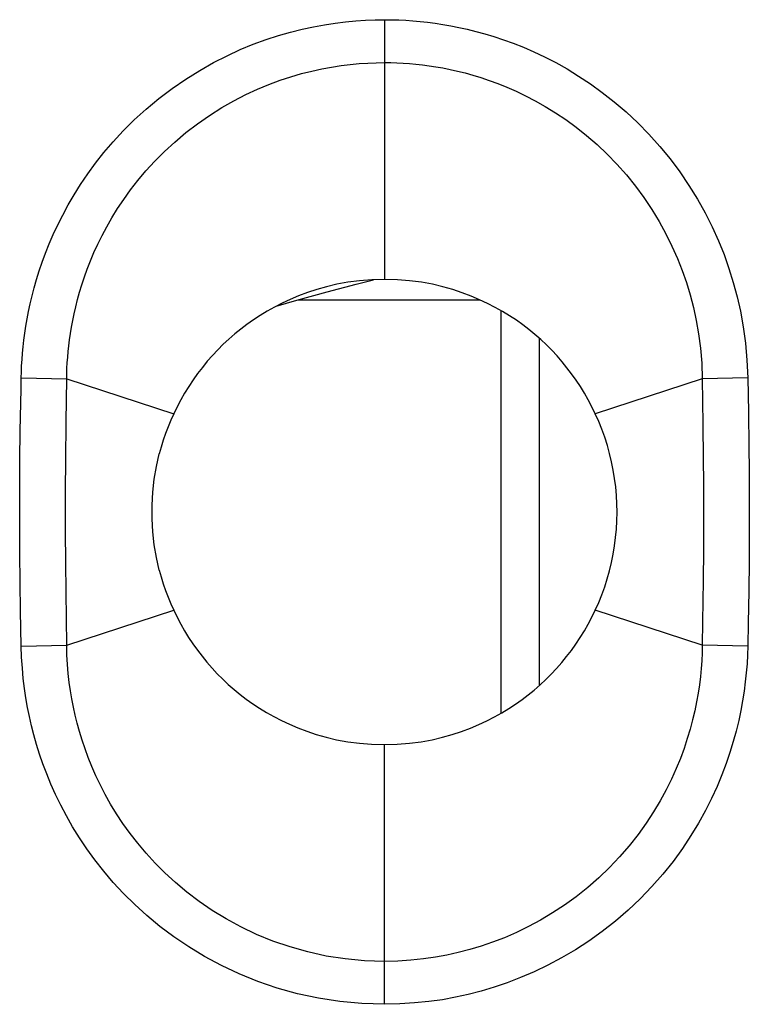
# Model space of a CAD drawing. Units: millimetres. Extents: x -11.2 to 11.2, y -24.5 to 24.5.
# Drawn here: x 0.3 to 5, y 9.7 to 16.1 of the extents above; entities that cross this region are included whole.
import ezdxf

# ---------------------------------------------------------------- set-up
doc = ezdxf.new("R2010")
doc.units = ezdxf.units.MM
doc.header["$LTSCALE"] = 16.335
doc.layers.get('0').update_dxf_attribs({"linetype": 'CONTINUOUS'})
doc.layers.add('ASSI', color=7, linetype='CONTINUOUS')
doc.layers.add('RACCORDO', color=7, linetype='CONTINUOUS')

msp = doc.modelspace()

# ---------------------------------------------------------------- linework, layer by layer
at = {"color": 7, "linetype": 'CONTINUOUS'}
for p, q in [((3.4, 14.1988), (3.4, 11.6011)), ((3.65, 11.7819), (3.65, 14.0183))]:
    msp.add_line(p, q, dxfattribs=at)
for points in [[(2.65, 14.4), (2.5677, 14.3969), (2.4891, 14.3907), (2.4143, 14.3814), (2.3435, 14.3686), (2.2764, 14.3527), (2.2127, 14.3348), (2.1526, 14.3153), (2.0958, 14.2938), (2.0415, 14.2709), (1.9897, 14.2469), (1.9405, 14.2215), (1.8932, 14.1951), (1.848, 14.1677), (1.8047, 14.1393), (1.763, 14.1098), (1.7228, 14.0794), (1.6841, 14.0479), (1.6466, 14.0151), (1.61, 13.9811), (1.5746, 13.9457), (1.5403, 13.9092), (1.5072, 13.8715), (1.4752, 13.8325), (1.4446, 13.7925), (1.4153, 13.7515), (1.3873, 13.7095), (1.3608, 13.6667), (1.3359, 13.6232), (1.3125, 13.579), (1.2905, 13.5339)], [(1.9517, 14.2273), (2.0843, 14.2655), (2.2795, 14.3196), (2.4672, 14.3693), (2.5782, 14.3973)], [(4.0095, 13.5339), (3.9877, 13.5787), (3.9645, 13.6227), (3.9398, 13.6659), (3.9136, 13.7084), (3.886, 13.7501), (3.8571, 13.7908), (3.8269, 13.8304), (3.7953, 13.8691), (3.7626, 13.9065), (3.7288, 13.9427), (3.6938, 13.9778), (3.6576, 14.0116), (3.6203, 14.0443), (3.5819, 14.0757), (3.5419, 14.1062), (3.5003, 14.1358), (3.4571, 14.1645), (3.4119, 14.1921), (3.3646, 14.2188), (3.3153, 14.2445), (3.2633, 14.2688), (3.2088, 14.292), (3.1517, 14.3138), (3.0911, 14.3337), (3.0269, 14.3518), (2.9592, 14.368), (2.8877, 14.3811), (2.8123, 14.3905), (2.733, 14.3969), (2.65, 14.4)], [(4.0095, 12.2661), (4.0316, 12.3158), (4.0519, 12.3663), (4.0703, 12.4173), (4.0868, 12.4691), (4.1015, 12.5215), (4.1142, 12.5744), (4.125, 12.6277), (4.1339, 12.6814), (4.1409, 12.7354), (4.1459, 12.7896), (4.1489, 12.844), (4.15, 12.8984), (4.1491, 12.9529), (4.1461, 13.0073), (4.1412, 13.0616), (4.1343, 13.1157), (4.1255, 13.1695), (4.1146, 13.2231), (4.1019, 13.2763), (4.0872, 13.3292), (4.0706, 13.3815), (4.0521, 13.433), (4.0317, 13.4838), (4.0095, 13.5339)], [(1.2905, 12.2661), (1.3123, 12.2213), (1.3356, 12.1773), (1.3603, 12.1341), (1.3865, 12.0917), (1.4142, 12.05), (1.4432, 12.0093), (1.4735, 11.9697), (1.505, 11.931), (1.5378, 11.8936), (1.5716, 11.8573), (1.6065, 11.8223), (1.6427, 11.7884), (1.6799, 11.7557), (1.7183, 11.7242), (1.7583, 11.6936), (1.7999, 11.664), (1.8431, 11.6354), (1.8883, 11.6078), (1.9356, 11.5811), (1.985, 11.5554), (2.037, 11.5311), (2.0915, 11.508), (2.1486, 11.4861), (2.2092, 11.4662), (2.2734, 11.4481), (2.341, 11.4319), (2.4125, 11.4189), (2.4879, 11.4094), (2.567, 11.4031), (2.65, 11.4)], [(2.65, 11.4), (2.7324, 11.4031), (2.8109, 11.4092), (2.8857, 11.4185), (2.9566, 11.4313), (3.0237, 11.4472), (3.0874, 11.465), (3.1476, 11.4846), (3.2043, 11.5061), (3.2586, 11.529), (3.3104, 11.5531), (3.3596, 11.5785), (3.4068, 11.6049), (3.4521, 11.6323), (3.4953, 11.6608), (3.537, 11.6902), (3.5772, 11.7207), (3.6159, 11.7522), (3.6535, 11.7849), (3.69, 11.819), (3.7255, 11.8543), (3.7597, 11.8908), (3.7929, 11.9286), (3.8248, 11.9675), (3.8555, 12.0075), (3.8848, 12.0485), (3.9127, 12.0905), (3.9392, 12.1333), (3.9641, 12.1768), (3.9875, 12.221), (4.0095, 12.2661)]]:
    msp.add_lwpolyline(points, dxfattribs=at)
at = {"layer": 'ASSI', "color": 250, "linetype": 'CONTINUOUS'}
for p, q in [((2.65, 16.0741), (2.65, 14.4)), ((0.3069, 13.764), (0.6003, 13.7586)), ((0.5967, 13.4819), (0.6003, 13.7586)), ((0.6003, 13.7586), (1.2905, 13.5339)), ((4.6997, 13.7586), (4.0095, 13.5339)), ((4.9931, 13.764), (4.6997, 13.7586)), ((4.6997, 13.7586), (4.7034, 13.4657)), ((4.9931, 13.764), (4.9969, 13.544)), ((4.9969, 13.544), (5.0001, 13.3208)), ((0.5942, 13.233), (0.5967, 13.4819)), ((4.7034, 13.4657), (4.7057, 13.2412)), ((0.2989, 13.2361), (0.3012, 13.4232)), ((5.0001, 13.3208), (5.0017, 13.1671)), ((0.2974, 13.0422), (0.2989, 13.2361)), ((0.593, 13.0407), (0.5942, 13.233)), ((4.7057, 13.2412), (4.7068, 13.0884)), ((5.0017, 13.1671), (5.0027, 13.0141)), ((4.7068, 13.0884), (4.7072, 12.9379)), ((0.2971, 12.9081), (0.2974, 13.0422)), ((0.5927, 12.9081), (0.593, 13.0407)), ((5.0027, 13.0141), (5.0029, 12.8642)), ((0.2973, 12.7721), (0.2971, 12.9081)), ((0.593, 12.7734), (0.5927, 12.9081)), ((4.7072, 12.9379), (4.7071, 12.7929)), ((5.0029, 12.8642), (5.0024, 12.7208)), ((0.2982, 12.6375), (0.2973, 12.7721)), ((0.5941, 12.5746), (0.593, 12.7734)), ((4.7071, 12.7929), (4.7064, 12.6541)), ((5.0024, 12.7208), (5.0013, 12.5851)), ((0.3004, 12.4429), (0.2982, 12.6375)), ((4.7064, 12.6541), (4.7048, 12.4591)), ((0.596, 12.3849), (0.5941, 12.5746)), ((5.0013, 12.5851), (4.9989, 12.3903)), ((0.303, 12.2625), (0.3004, 12.4429)), ((4.7048, 12.4591), (4.7017, 12.1911)), ((0.6003, 12.0414), (0.596, 12.3849)), ((4.9989, 12.3903), (4.9958, 12.186)), ((0.3069, 12.036), (0.303, 12.2625)), ((0.6003, 12.0414), (1.2905, 12.2661)), ((4.6997, 12.0414), (4.0095, 12.2661)), ((4.7017, 12.1911), (4.6997, 12.0414)), ((4.9958, 12.186), (4.9931, 12.036)), ((0.3069, 12.036), (0.6003, 12.0414)), ((4.9931, 12.036), (4.6997, 12.0414)), ((2.65, 9.7259), (2.65, 11.4))]:
    msp.add_line(p, q, dxfattribs=at)
for points in [[(0.3069, 13.764), (0.3079, 13.8031), (0.3096, 13.8428), (0.3122, 13.8831), (0.3154, 13.9239), (0.3193, 13.9653), (0.3243, 14.008), (0.3302, 14.0522), (0.3371, 14.0978), (0.3452, 14.1447), (0.3545, 14.193), (0.3651, 14.2425), (0.3772, 14.2935), (0.3909, 14.3458), (0.4062, 14.3996), (0.4234, 14.4548), (0.4427, 14.5114), (0.4639, 14.5694), (0.4876, 14.6288), (0.5138, 14.6895), (0.5425, 14.7516), (0.5744, 14.8148), (0.6094, 14.8794), (0.6476, 14.9452), (0.6897, 15.0119), (0.7356, 15.0795), (0.7854, 15.1481), (0.8403, 15.2172), (0.9003, 15.2873), (0.9654, 15.3579), (1.0359, 15.4277), (1.1129, 15.4973), (1.1952, 15.566), (1.2801, 15.6307), (1.3678, 15.6908), (1.458, 15.747), (1.5471, 15.7976), (1.6342, 15.8421), (1.7201, 15.8812), (1.804, 15.9158), (1.8858, 15.946), (1.9655, 15.9717), (2.0432, 15.9941), (2.1186, 16.0131), (2.1919, 16.0288), (2.2631, 16.0419), (2.3322, 16.0526), (2.3993, 16.0606), (2.4646, 16.0668), (2.5282, 16.0712), (2.59, 16.0736), (2.65, 16.0741)], [(2.65, 16.0741), (2.6956, 16.0737), (2.7414, 16.0724), (2.7875, 16.0701), (2.8336, 16.0669), (2.88, 16.0628), (2.9274, 16.0576), (2.9761, 16.0513), (3.0258, 16.0438), (3.0769, 16.0348), (3.1294, 16.0245), (3.1833, 16.0126), (3.239, 15.9987), (3.2965, 15.983), (3.3558, 15.9652), (3.4171, 15.9448), (3.4804, 15.9217), (3.5457, 15.896), (3.613, 15.8667), (3.6825, 15.8338), (3.754, 15.7973), (3.8271, 15.7563), (3.902, 15.7106), (3.9785, 15.6603), (4.0549, 15.6051), (4.1316, 15.5447), (4.2083, 15.4793), (4.2829, 15.4098), (4.3552, 15.3358), (4.4254, 15.2576), (4.4919, 15.1765), (4.5546, 15.0924), (4.6137, 15.0053), (4.6682, 14.9172), (4.7179, 14.8282), (4.763, 14.7381), (4.8038, 14.6482), (4.8398, 14.5595), (4.8714, 14.4709), (4.8994, 14.3804), (4.9245, 14.2881), (4.946, 14.1938), (4.9637, 14.0946), (4.9774, 13.9894), (4.9872, 13.8792), (4.9931, 13.764)], [(0.6003, 13.7586), (0.601, 13.7927), (0.6022, 13.8274), (0.6042, 13.8626), (0.6067, 13.8983), (0.61, 13.9346), (0.614, 13.9721), (0.6189, 14.011), (0.6248, 14.0511), (0.6316, 14.0924), (0.6395, 14.1349), (0.6485, 14.1785), (0.6588, 14.2234), (0.6705, 14.2695), (0.6836, 14.3169), (0.6984, 14.3655), (0.7148, 14.4154), (0.7332, 14.4664), (0.7535, 14.5186), (0.7761, 14.5721), (0.801, 14.6266), (0.8285, 14.6824), (0.8587, 14.7393), (0.8919, 14.7972), (0.9284, 14.8561), (0.9683, 14.9157), (1.0118, 14.9761), (1.0594, 15.0373), (1.1117, 15.0993), (1.1687, 15.1616), (1.2303, 15.2236), (1.2975, 15.2855), (1.3696, 15.3463), (1.4443, 15.4036), (1.5213, 15.4572), (1.6003, 15.507), (1.6788, 15.5518), (1.7554, 15.5912), (1.8308, 15.6261), (1.9046, 15.6567), (1.9766, 15.6835), (2.0467, 15.7065), (2.1151, 15.7264), (2.1816, 15.7432), (2.2461, 15.7573), (2.3088, 15.769), (2.3698, 15.7784), (2.4289, 15.7857), (2.4865, 15.7911), (2.5426, 15.7948), (2.5971, 15.797), (2.65, 15.7977)], [(2.65, 15.7977), (2.6902, 15.7973), (2.7306, 15.7961), (2.7713, 15.7941), (2.8119, 15.7912), (2.8528, 15.7876), (2.8946, 15.783), (2.9375, 15.7773), (2.9813, 15.7706), (3.0264, 15.7627), (3.0727, 15.7534), (3.1201, 15.7428), (3.1692, 15.7305), (3.2199, 15.7165), (3.272, 15.7006), (3.326, 15.6825), (3.3817, 15.662), (3.4391, 15.639), (3.4984, 15.613), (3.5595, 15.5839), (3.6222, 15.5513), (3.6865, 15.515), (3.7524, 15.4745), (3.8193, 15.4298), (3.8865, 15.3808), (3.9538, 15.3274), (4.0207, 15.2695), (4.0859, 15.2078), (4.1492, 15.1425), (4.2103, 15.0734), (4.2683, 15.0016), (4.323, 14.9273), (4.3744, 14.8505), (4.4217, 14.7726), (4.4648, 14.6939), (4.504, 14.6147), (4.5391, 14.5353), (4.5699, 14.457), (4.5971, 14.3792), (4.6214, 14.2995), (4.6426, 14.2183), (4.6607, 14.1357), (4.676, 14.0484), (4.688, 13.9557), (4.6961, 13.859), (4.6997, 13.7586)], [(0.3012, 13.4232), (0.3056, 13.6909), (0.3069, 13.764)], [(2.65, 9.7259), (2.5037, 9.7313), (2.3614, 9.7444), (2.2233, 9.7652), (2.089, 9.7941), (1.9587, 9.8306), (1.8336, 9.873), (1.7135, 9.9215), (1.5986, 9.9759), (1.4898, 10.034), (1.3876, 10.0958), (1.2916, 10.1612), (1.2016, 10.2285), (1.1178, 10.2975), (1.0401, 10.3684), (0.9677, 10.4399), (0.9007, 10.5119), (0.8391, 10.5844), (0.7821, 10.6567), (0.7297, 10.7285), (0.682, 10.8001), (0.638, 10.8709), (0.598, 10.9408), (0.5617, 11.0099), (0.5286, 11.078), (0.4985, 11.1451), (0.4715, 11.2112), (0.4471, 11.276), (0.4253, 11.3393), (0.406, 11.4013), (0.3887, 11.4624), (0.3733, 11.5221), (0.3599, 11.5809), (0.348, 11.6405), (0.3372, 11.7009), (0.328, 11.7623), (0.3203, 11.8263), (0.3142, 11.8935), (0.3098, 11.9634), (0.3069, 12.036)], [(2.65, 10.0023), (2.5215, 10.0064), (2.396, 10.0182), (2.2738, 10.0373), (2.1553, 10.0632), (2.0407, 10.0954), (1.9305, 10.1333), (1.8248, 10.1765), (1.7239, 10.2245), (1.6284, 10.2764), (1.5386, 10.3314), (1.4543, 10.3891), (1.3755, 10.449), (1.3021, 10.5104), (1.2339, 10.5729), (1.1707, 10.6363), (1.1122, 10.7002), (1.0584, 10.7641), (1.0088, 10.828), (0.9633, 10.8915), (0.9217, 10.9545), (0.8836, 11.017), (0.8489, 11.0787), (0.8175, 11.1394), (0.7889, 11.1993), (0.763, 11.2584), (0.7397, 11.3165), (0.7187, 11.3736), (0.7, 11.4294), (0.6834, 11.4839), (0.6686, 11.5377), (0.6555, 11.5903), (0.6441, 11.642), (0.6339, 11.6945), (0.6249, 11.7478), (0.6172, 11.8017), (0.6107, 11.8579), (0.6056, 11.917), (0.602, 11.9781), (0.6003, 12.0414)], [(4.6997, 12.0414), (4.6985, 11.9916), (4.6961, 11.9412), (4.6923, 11.89), (4.6872, 11.8384), (4.6807, 11.7862), (4.6726, 11.7323), (4.6627, 11.6764), (4.651, 11.619), (4.6372, 11.5602), (4.6212, 11.5001), (4.603, 11.4388), (4.5821, 11.3758), (4.5584, 11.3114), (4.5316, 11.2456), (4.5012, 11.1779), (4.4669, 11.1086), (4.4285, 11.0378), (4.3857, 10.966), (4.3379, 10.8931), (4.2852, 10.8198), (4.2282, 10.7475), (4.1667, 10.6765), (4.1009, 10.6071), (4.0319, 10.5411), (3.9604, 10.4786), (3.8863, 10.4197), (3.8106, 10.365), (3.7339, 10.3147), (3.6563, 10.2685), (3.5785, 10.2266), (3.5007, 10.1889), (3.4233, 10.1553), (3.3468, 10.1257), (3.2724, 10.1002), (3.1994, 10.0782), (3.1259, 10.059), (3.0524, 10.0427), (2.9787, 10.0292), (2.9018, 10.018), (2.8208, 10.0095), (2.7369, 10.0042), (2.65, 10.0023)], [(4.9931, 12.036), (4.9914, 11.979), (4.9882, 11.9213), (4.9834, 11.8628), (4.9772, 11.8041), (4.9695, 11.7446), (4.9598, 11.6833), (4.948, 11.6199), (4.9343, 11.5547), (4.918, 11.4879), (4.8994, 11.4197), (4.8783, 11.35), (4.8538, 11.2786), (4.8262, 11.2054), (4.7953, 11.1305), (4.76, 11.0538), (4.7202, 10.975), (4.676, 10.8945), (4.6266, 10.8132), (4.5714, 10.7307), (4.5109, 10.6473), (4.4455, 10.5656), (4.3749, 10.4854), (4.2994, 10.4068), (4.2208, 10.3321), (4.1391, 10.2618), (4.0543, 10.1953), (3.9683, 10.1336), (3.8811, 10.0769), (3.7926, 10.025), (3.7042, 9.9778), (3.6159, 9.9355), (3.5278, 9.8978), (3.441, 9.8644), (3.3567, 9.8355), (3.2737, 9.8109), (3.1903, 9.7895), (3.1069, 9.771), (3.0231, 9.7557), (2.9358, 9.7435), (2.844, 9.7345), (2.7488, 9.7286), (2.65, 9.7259)]]:
    msp.add_lwpolyline(points, dxfattribs=at)
at = {"layer": 'ASSI', "color": 7, "linetype": 'CONTINUOUS'}
for points in [[(2.65, 14.4), (2.5677, 14.3969), (2.4891, 14.3907), (2.4143, 14.3814), (2.3435, 14.3686), (2.2764, 14.3527), (2.2127, 14.3348), (2.1526, 14.3153), (2.0958, 14.2938), (2.0415, 14.2709), (1.9897, 14.2469), (1.9405, 14.2215), (1.8932, 14.1951), (1.848, 14.1677), (1.8047, 14.1393), (1.763, 14.1098), (1.7228, 14.0794), (1.6841, 14.0479), (1.6466, 14.0151), (1.61, 13.9811), (1.5746, 13.9457), (1.5403, 13.9092), (1.5072, 13.8715), (1.4752, 13.8325), (1.4446, 13.7925), (1.4153, 13.7515), (1.3873, 13.7095), (1.3608, 13.6667), (1.3359, 13.6232), (1.3125, 13.579), (1.2905, 13.5339)], [(4.0095, 13.5339), (3.9877, 13.5787), (3.9645, 13.6227), (3.9398, 13.6659), (3.9136, 13.7084), (3.886, 13.7501), (3.8571, 13.7908), (3.8269, 13.8304), (3.7953, 13.8691), (3.7626, 13.9065), (3.7288, 13.9427), (3.6938, 13.9778), (3.6576, 14.0116), (3.6203, 14.0443), (3.5819, 14.0757), (3.5419, 14.1062), (3.5003, 14.1358), (3.4571, 14.1645), (3.4119, 14.1921), (3.3646, 14.2188), (3.3153, 14.2445), (3.2633, 14.2688), (3.2088, 14.292), (3.1517, 14.3138), (3.0911, 14.3337), (3.0269, 14.3518), (2.9592, 14.368), (2.8877, 14.3811), (2.8123, 14.3905), (2.733, 14.3969), (2.65, 14.4)], [(1.2905, 13.5339), (1.2717, 13.4918), (1.2542, 13.4492), (1.238, 13.4062), (1.2231, 13.3626), (1.2096, 13.3186), (1.1974, 13.2741)], [(4.0095, 12.2661), (4.0316, 12.3158), (4.0519, 12.3663), (4.0703, 12.4173), (4.0868, 12.4691), (4.1015, 12.5215), (4.1142, 12.5744), (4.125, 12.6277), (4.1339, 12.6814), (4.1409, 12.7354), (4.1459, 12.7896), (4.1489, 12.844), (4.15, 12.8984), (4.1491, 12.9529), (4.1461, 13.0073), (4.1412, 13.0616), (4.1343, 13.1157), (4.1255, 13.1695), (4.1146, 13.2231), (4.1019, 13.2763), (4.0872, 13.3292), (4.0706, 13.3815), (4.0521, 13.433), (4.0317, 13.4838), (4.0095, 13.5339)], [(1.1974, 12.5259), (1.179, 12.6062), (1.1652, 12.688), (1.1561, 12.7711), (1.1515, 12.8566), (1.1515, 12.9434), (1.1561, 13.0289), (1.1652, 13.112), (1.179, 13.1938), (1.1974, 13.2741)], [(1.1974, 12.5259), (1.2096, 12.4814), (1.2231, 12.4375), (1.2379, 12.394), (1.2541, 12.3509), (1.2717, 12.3083), (1.2905, 12.2661)], [(1.2905, 12.2661), (1.3123, 12.2213), (1.3356, 12.1773), (1.3603, 12.1341), (1.3865, 12.0917), (1.4142, 12.05), (1.4432, 12.0093), (1.4735, 11.9697), (1.505, 11.931), (1.5378, 11.8936), (1.5716, 11.8573), (1.6065, 11.8223), (1.6427, 11.7884), (1.6799, 11.7557), (1.7183, 11.7242), (1.7583, 11.6936), (1.7999, 11.664), (1.8431, 11.6354), (1.8883, 11.6078), (1.9356, 11.5811), (1.985, 11.5554), (2.037, 11.5311), (2.0915, 11.508), (2.1486, 11.4861), (2.2092, 11.4662), (2.2734, 11.4481), (2.341, 11.4319), (2.4125, 11.4189), (2.4879, 11.4094), (2.567, 11.4031), (2.65, 11.4)], [(2.65, 11.4), (2.7324, 11.4031), (2.8109, 11.4092), (2.8857, 11.4185), (2.9566, 11.4313), (3.0237, 11.4472), (3.0874, 11.465), (3.1476, 11.4846), (3.2043, 11.5061), (3.2586, 11.529), (3.3104, 11.5531), (3.3596, 11.5785), (3.4068, 11.6049), (3.4521, 11.6323), (3.4953, 11.6608), (3.537, 11.6902), (3.5772, 11.7207), (3.6159, 11.7522), (3.6535, 11.7849), (3.69, 11.819), (3.7255, 11.8543), (3.7597, 11.8908), (3.7929, 11.9286), (3.8248, 11.9675), (3.8555, 12.0075), (3.8848, 12.0485), (3.9127, 12.0905), (3.9392, 12.1333), (3.9641, 12.1768), (3.9875, 12.221), (4.0095, 12.2661)]]:
    msp.add_lwpolyline(points, dxfattribs=at)
at = {"layer": 'RACCORDO', "color": 250, "linetype": 'CONTINUOUS'}
for p, q in [((2.65, 16.0741), (2.65, 14.4)), ((2.0902, 14.2672), (3.2669, 14.2672)), ((0.3069, 13.764), (0.6003, 13.7586)), ((0.5967, 13.4819), (0.6003, 13.7586)), ((0.6003, 13.7586), (1.2905, 13.5339)), ((4.6997, 13.7586), (4.0095, 13.5339)), ((4.9931, 13.764), (4.6997, 13.7586)), ((4.6997, 13.7586), (4.7034, 13.4657)), ((4.9931, 13.764), (4.9969, 13.544)), ((4.9969, 13.544), (5.0001, 13.3208)), ((0.5942, 13.233), (0.5967, 13.4819)), ((4.7034, 13.4657), (4.7057, 13.2412)), ((0.2989, 13.2361), (0.3012, 13.4232)), ((5.0001, 13.3208), (5.0017, 13.1671)), ((0.2974, 13.0422), (0.2989, 13.2361)), ((0.593, 13.0407), (0.5942, 13.233)), ((4.7057, 13.2412), (4.7068, 13.0884)), ((5.0017, 13.1671), (5.0027, 13.0141)), ((4.7068, 13.0884), (4.7072, 12.9379)), ((0.2971, 12.9081), (0.2974, 13.0422)), ((0.5927, 12.9081), (0.593, 13.0407)), ((5.0027, 13.0141), (5.0029, 12.8642)), ((0.2973, 12.7721), (0.2971, 12.9081)), ((0.593, 12.7734), (0.5927, 12.9081)), ((4.7072, 12.9379), (4.7071, 12.7929)), ((5.0029, 12.8642), (5.0024, 12.7208)), ((0.2982, 12.6375), (0.2973, 12.7721)), ((0.5941, 12.5746), (0.593, 12.7734)), ((4.7071, 12.7929), (4.7064, 12.6541)), ((5.0024, 12.7208), (5.0013, 12.5851)), ((0.3004, 12.4429), (0.2982, 12.6375)), ((4.7064, 12.6541), (4.7048, 12.4591)), ((0.596, 12.3849), (0.5941, 12.5746)), ((5.0013, 12.5851), (4.9989, 12.3903)), ((0.303, 12.2625), (0.3004, 12.4429)), ((4.7048, 12.4591), (4.7017, 12.1911)), ((0.6003, 12.0414), (0.596, 12.3849)), ((4.9989, 12.3903), (4.9958, 12.186)), ((0.3069, 12.036), (0.303, 12.2625)), ((0.6003, 12.0414), (1.2905, 12.2661)), ((4.6997, 12.0414), (4.0095, 12.2661)), ((4.7017, 12.1911), (4.6997, 12.0414)), ((4.9958, 12.186), (4.9931, 12.036)), ((0.3069, 12.036), (0.6003, 12.0414)), ((4.9931, 12.036), (4.6997, 12.0414)), ((2.65, 9.7259), (2.65, 11.4))]:
    msp.add_line(p, q, dxfattribs=at)
for points in [[(0.3069, 13.764), (0.3079, 13.8031), (0.3096, 13.8428), (0.3122, 13.8831), (0.3154, 13.9239), (0.3193, 13.9653), (0.3243, 14.008), (0.3302, 14.0522), (0.3371, 14.0978), (0.3452, 14.1447), (0.3545, 14.193), (0.3651, 14.2425), (0.3772, 14.2935), (0.3909, 14.3458), (0.4062, 14.3996), (0.4234, 14.4548), (0.4427, 14.5114), (0.4639, 14.5694), (0.4876, 14.6288), (0.5138, 14.6895), (0.5425, 14.7516), (0.5744, 14.8148), (0.6094, 14.8794), (0.6476, 14.9452), (0.6897, 15.0119), (0.7356, 15.0795), (0.7854, 15.1481), (0.8403, 15.2172), (0.9003, 15.2873), (0.9654, 15.3579), (1.0359, 15.4277), (1.1129, 15.4973), (1.1952, 15.566), (1.2801, 15.6307), (1.3678, 15.6908), (1.458, 15.747), (1.5471, 15.7976), (1.6342, 15.8421), (1.7201, 15.8812), (1.804, 15.9158), (1.8858, 15.946), (1.9655, 15.9717), (2.0432, 15.9941), (2.1186, 16.0131), (2.1919, 16.0288), (2.2631, 16.0419), (2.3322, 16.0526), (2.3993, 16.0606), (2.4646, 16.0668), (2.5282, 16.0712), (2.59, 16.0736), (2.65, 16.0741)], [(2.65, 16.0741), (2.6956, 16.0737), (2.7414, 16.0724), (2.7875, 16.0701), (2.8336, 16.0669), (2.88, 16.0628), (2.9274, 16.0576), (2.9761, 16.0513), (3.0258, 16.0438), (3.0769, 16.0348), (3.1294, 16.0245), (3.1833, 16.0126), (3.239, 15.9987), (3.2965, 15.983), (3.3558, 15.9652), (3.4171, 15.9448), (3.4804, 15.9217), (3.5457, 15.896), (3.613, 15.8667), (3.6825, 15.8338), (3.754, 15.7973), (3.8271, 15.7563), (3.902, 15.7106), (3.9785, 15.6603), (4.0549, 15.6051), (4.1316, 15.5447), (4.2083, 15.4793), (4.2829, 15.4098), (4.3552, 15.3358), (4.4254, 15.2576), (4.4919, 15.1765), (4.5546, 15.0924), (4.6137, 15.0053), (4.6682, 14.9172), (4.7179, 14.8282), (4.763, 14.7381), (4.8038, 14.6482), (4.8398, 14.5595), (4.8714, 14.4709), (4.8994, 14.3804), (4.9245, 14.2881), (4.946, 14.1938), (4.9637, 14.0946), (4.9774, 13.9894), (4.9872, 13.8792), (4.9931, 13.764)], [(0.6003, 13.7586), (0.601, 13.7927), (0.6022, 13.8274), (0.6042, 13.8626), (0.6067, 13.8983), (0.61, 13.9346), (0.614, 13.9721), (0.6189, 14.011), (0.6248, 14.0511), (0.6316, 14.0924), (0.6395, 14.1349), (0.6485, 14.1785), (0.6588, 14.2234), (0.6705, 14.2695), (0.6836, 14.3169), (0.6984, 14.3655), (0.7148, 14.4154), (0.7332, 14.4664), (0.7535, 14.5186), (0.7761, 14.5721), (0.801, 14.6266), (0.8285, 14.6824), (0.8587, 14.7393), (0.8919, 14.7972), (0.9284, 14.8561), (0.9683, 14.9157), (1.0118, 14.9761), (1.0594, 15.0373), (1.1117, 15.0993), (1.1687, 15.1616), (1.2303, 15.2236), (1.2975, 15.2855), (1.3696, 15.3463), (1.4443, 15.4036), (1.5213, 15.4572), (1.6003, 15.507), (1.6788, 15.5518), (1.7554, 15.5912), (1.8308, 15.6261), (1.9046, 15.6567), (1.9766, 15.6835), (2.0467, 15.7065), (2.1151, 15.7264), (2.1816, 15.7432), (2.2461, 15.7573), (2.3088, 15.769), (2.3698, 15.7784), (2.4289, 15.7857), (2.4865, 15.7911), (2.5426, 15.7948), (2.5971, 15.797), (2.65, 15.7977)], [(2.65, 15.7977), (2.6902, 15.7973), (2.7306, 15.7961), (2.7713, 15.7941), (2.8119, 15.7912), (2.8528, 15.7876), (2.8946, 15.783), (2.9375, 15.7773), (2.9813, 15.7706), (3.0264, 15.7627), (3.0727, 15.7534), (3.1201, 15.7428), (3.1692, 15.7305), (3.2199, 15.7165), (3.272, 15.7006), (3.326, 15.6825), (3.3817, 15.662), (3.4391, 15.639), (3.4984, 15.613), (3.5595, 15.5839), (3.6222, 15.5513), (3.6865, 15.515), (3.7524, 15.4745), (3.8193, 15.4298), (3.8865, 15.3808), (3.9538, 15.3274), (4.0207, 15.2695), (4.0859, 15.2078), (4.1492, 15.1425), (4.2103, 15.0734), (4.2683, 15.0016), (4.323, 14.9273), (4.3744, 14.8505), (4.4217, 14.7726), (4.4648, 14.6939), (4.504, 14.6147), (4.5391, 14.5353), (4.5699, 14.457), (4.5971, 14.3792), (4.6214, 14.2995), (4.6426, 14.2183), (4.6607, 14.1357), (4.676, 14.0484), (4.688, 13.9557), (4.6961, 13.859), (4.6997, 13.7586)], [(0.3012, 13.4232), (0.3056, 13.6909), (0.3069, 13.764)], [(2.65, 9.7259), (2.5037, 9.7313), (2.3614, 9.7444), (2.2233, 9.7652), (2.089, 9.7941), (1.9587, 9.8306), (1.8336, 9.873), (1.7135, 9.9215), (1.5986, 9.9759), (1.4898, 10.034), (1.3876, 10.0958), (1.2916, 10.1612), (1.2016, 10.2285), (1.1178, 10.2975), (1.0401, 10.3684), (0.9677, 10.4399), (0.9007, 10.5119), (0.8391, 10.5844), (0.7821, 10.6567), (0.7297, 10.7285), (0.682, 10.8001), (0.638, 10.8709), (0.598, 10.9408), (0.5617, 11.0099), (0.5286, 11.078), (0.4985, 11.1451), (0.4715, 11.2112), (0.4471, 11.276), (0.4253, 11.3393), (0.406, 11.4013), (0.3887, 11.4624), (0.3733, 11.5221), (0.3599, 11.5809), (0.348, 11.6405), (0.3372, 11.7009), (0.328, 11.7623), (0.3203, 11.8263), (0.3142, 11.8935), (0.3098, 11.9634), (0.3069, 12.036)], [(2.65, 10.0023), (2.5215, 10.0064), (2.396, 10.0182), (2.2738, 10.0373), (2.1553, 10.0632), (2.0407, 10.0954), (1.9305, 10.1333), (1.8248, 10.1765), (1.7239, 10.2245), (1.6284, 10.2764), (1.5386, 10.3314), (1.4543, 10.3891), (1.3755, 10.449), (1.3021, 10.5104), (1.2339, 10.5729), (1.1707, 10.6363), (1.1122, 10.7002), (1.0584, 10.7641), (1.0088, 10.828), (0.9633, 10.8915), (0.9217, 10.9545), (0.8836, 11.017), (0.8489, 11.0787), (0.8175, 11.1394), (0.7889, 11.1993), (0.763, 11.2584), (0.7397, 11.3165), (0.7187, 11.3736), (0.7, 11.4294), (0.6834, 11.4839), (0.6686, 11.5377), (0.6555, 11.5903), (0.6441, 11.642), (0.6339, 11.6945), (0.6249, 11.7478), (0.6172, 11.8017), (0.6107, 11.8579), (0.6056, 11.917), (0.602, 11.9781), (0.6003, 12.0414)], [(4.6997, 12.0414), (4.6985, 11.9916), (4.6961, 11.9412), (4.6923, 11.89), (4.6872, 11.8384), (4.6807, 11.7862), (4.6726, 11.7323), (4.6627, 11.6764), (4.651, 11.619), (4.6372, 11.5602), (4.6212, 11.5001), (4.603, 11.4388), (4.5821, 11.3758), (4.5584, 11.3114), (4.5316, 11.2456), (4.5012, 11.1779), (4.4669, 11.1086), (4.4285, 11.0378), (4.3857, 10.966), (4.3379, 10.8931), (4.2852, 10.8198), (4.2282, 10.7475), (4.1667, 10.6765), (4.1009, 10.6071), (4.0319, 10.5411), (3.9604, 10.4786), (3.8863, 10.4197), (3.8106, 10.365), (3.7339, 10.3147), (3.6563, 10.2685), (3.5785, 10.2266), (3.5007, 10.1889), (3.4233, 10.1553), (3.3468, 10.1257), (3.2724, 10.1002), (3.1994, 10.0782), (3.1259, 10.059), (3.0524, 10.0427), (2.9787, 10.0292), (2.9018, 10.018), (2.8208, 10.0095), (2.7369, 10.0042), (2.65, 10.0023)], [(4.9931, 12.036), (4.9914, 11.979), (4.9882, 11.9213), (4.9834, 11.8628), (4.9772, 11.8041), (4.9695, 11.7446), (4.9598, 11.6833), (4.948, 11.6199), (4.9343, 11.5547), (4.918, 11.4879), (4.8994, 11.4197), (4.8783, 11.35), (4.8538, 11.2786), (4.8262, 11.2054), (4.7953, 11.1305), (4.76, 11.0538), (4.7202, 10.975), (4.676, 10.8945), (4.6266, 10.8132), (4.5714, 10.7307), (4.5109, 10.6473), (4.4455, 10.5656), (4.3749, 10.4854), (4.2994, 10.4068), (4.2208, 10.3321), (4.1391, 10.2618), (4.0543, 10.1953), (3.9683, 10.1336), (3.8811, 10.0769), (3.7926, 10.025), (3.7042, 9.9778), (3.6159, 9.9355), (3.5278, 9.8978), (3.441, 9.8644), (3.3567, 9.8355), (3.2737, 9.8109), (3.1903, 9.7895), (3.1069, 9.771), (3.0231, 9.7557), (2.9358, 9.7435), (2.844, 9.7345), (2.7488, 9.7286), (2.65, 9.7259)]]:
    msp.add_lwpolyline(points, dxfattribs=at)
at = {"layer": 'RACCORDO', "color": 7, "linetype": 'CONTINUOUS'}
for points in [[(1.2905, 13.5339), (1.2717, 13.4918), (1.2542, 13.4492), (1.238, 13.4062), (1.2231, 13.3626), (1.2096, 13.3186), (1.1974, 13.2741)], [(1.1974, 12.5259), (1.179, 12.6062), (1.1652, 12.688), (1.1561, 12.7711), (1.1515, 12.8566), (1.1515, 12.9434), (1.1561, 13.0289), (1.1652, 13.112), (1.179, 13.1938), (1.1974, 13.2741)], [(1.1974, 12.5259), (1.2096, 12.4814), (1.2231, 12.4375), (1.2379, 12.394), (1.2541, 12.3509), (1.2717, 12.3083), (1.2905, 12.2661)]]:
    msp.add_lwpolyline(points, dxfattribs=at)

doc.saveas('drawing.dxf')
